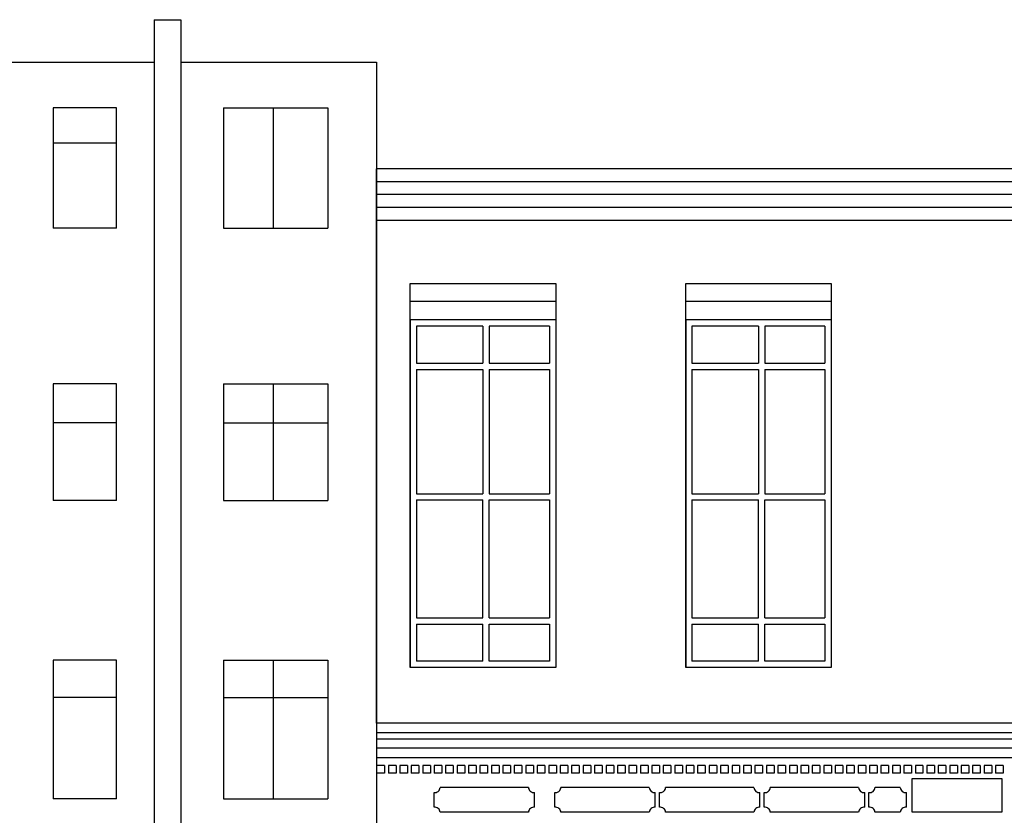
# Model space of a CAD drawing. Units: metres. Extents: x -4619 to 4290, y 1311 to 6302.
# Drawn here: x -3023 to -3013, y 1768 to 1777 of the extents above; entities that cross this region are included whole.
import ezdxf

# ---------------------------------------------------------------- set-up
doc = ezdxf.new("R2010")
doc.units = ezdxf.units.M
doc.header["$MEASUREMENT"] = 0

msp = doc.modelspace()

# ---------------------------------------------------------------- linework, layer by layer
for p, q in [((-3022.026, 1776.97), (-3022.026, 1767.014)), ((-3022.026, 1776.97), (-3021.738, 1776.97)), ((-3021.738, 1776.97), (-3021.738, 1766.726)), ((-3029.008, 1776.509), (-3022.026, 1776.509)), ((-3021.738, 1776.509), (-3019.613, 1776.509)), ((-3019.613, 1776.509), (-3019.613, 1763.31)), ((-3022.437, 1776.014), (-3023.124, 1776.014)), ((-3023.124, 1776.014), (-3023.124, 1774.707)), ((-3022.437, 1774.707), (-3022.437, 1776.014)), ((-3021.275, 1776.014), (-3021.275, 1774.707)), ((-3021.275, 1776.014), (-3020.141, 1776.014)), ((-3020.735, 1776.014), (-3020.735, 1774.707)), ((-3020.141, 1776.014), (-3020.141, 1774.707)), ((-3022.437, 1775.628), (-3023.124, 1775.628)), ((-3002.433, 1775.35), (-3019.613, 1775.35)), ((-3019.613, 1769.33), (-3019.613, 1775.35)), ((-3002.433, 1775.21), (-3019.613, 1775.21)), ((-3002.433, 1775.07), (-3019.613, 1775.07)), ((-3002.433, 1774.93), (-3019.613, 1774.93)), ((-3002.433, 1774.791), (-3019.613, 1774.791)), ((-3022.437, 1774.707), (-3023.124, 1774.707)), ((-3021.275, 1774.707), (-3020.141, 1774.707)), ((-3019.247, 1769.934), (-3019.247, 1774.106)), ((-3019.247, 1774.106), (-3017.667, 1774.106)), ((-3017.667, 1774.106), (-3017.667, 1769.934)), ((-3016.255, 1769.934), (-3016.255, 1774.106)), ((-3016.255, 1774.106), (-3014.675, 1774.106)), ((-3014.675, 1774.106), (-3014.675, 1769.934)), ((-3017.667, 1773.908), (-3019.247, 1773.908)), ((-3014.675, 1773.908), (-3016.255, 1773.908)), ((-3017.667, 1773.71), (-3019.247, 1773.71)), ((-3019.247, 1773.71), (-3019.247, 1769.934)), ((-3014.675, 1773.71), (-3016.255, 1773.71)), ((-3016.255, 1773.71), (-3016.255, 1769.934)), ((-3019.179, 1773.642), (-3019.179, 1773.238)), ((-3018.457, 1773.642), (-3019.179, 1773.642)), ((-3018.457, 1773.642), (-3018.457, 1773.238)), ((-3018.389, 1773.642), (-3018.389, 1773.238)), ((-3017.735, 1773.642), (-3018.389, 1773.642)), ((-3017.735, 1773.642), (-3017.735, 1773.238)), ((-3015.465, 1773.642), (-3016.187, 1773.642)), ((-3016.187, 1773.642), (-3016.187, 1773.238)), ((-3015.465, 1773.642), (-3015.465, 1773.238)), ((-3014.743, 1773.642), (-3015.397, 1773.642)), ((-3015.397, 1773.642), (-3015.397, 1773.238)), ((-3014.743, 1773.642), (-3014.743, 1773.238)), ((-3019.179, 1773.238), (-3018.457, 1773.238)), ((-3019.179, 1773.17), (-3018.457, 1773.17)), ((-3019.179, 1773.17), (-3019.179, 1771.822)), ((-3018.457, 1773.17), (-3018.457, 1771.822)), ((-3018.389, 1773.238), (-3017.735, 1773.238)), ((-3018.389, 1773.17), (-3018.389, 1771.822)), ((-3018.389, 1773.17), (-3017.735, 1773.17)), ((-3017.735, 1773.17), (-3017.735, 1771.822)), ((-3016.187, 1773.238), (-3015.465, 1773.238)), ((-3016.187, 1773.17), (-3016.187, 1771.822)), ((-3016.187, 1773.17), (-3015.465, 1773.17)), ((-3015.465, 1773.17), (-3015.465, 1771.822)), ((-3015.397, 1773.238), (-3014.743, 1773.238)), ((-3015.397, 1773.17), (-3015.397, 1771.822)), ((-3015.397, 1773.17), (-3014.743, 1773.17)), ((-3014.743, 1773.17), (-3014.743, 1771.822)), ((-3022.437, 1773.014), (-3023.124, 1773.014)), ((-3023.124, 1773.014), (-3023.124, 1771.747)), ((-3022.437, 1771.747), (-3022.437, 1773.014)), ((-3021.275, 1773.014), (-3021.275, 1771.747)), ((-3021.275, 1773.014), (-3020.141, 1773.014)), ((-3020.735, 1773.014), (-3020.735, 1771.747)), ((-3020.141, 1773.014), (-3020.141, 1771.747)), ((-3022.437, 1772.592), (-3023.124, 1772.592)), ((-3021.275, 1772.592), (-3020.141, 1772.592)), ((-3019.179, 1771.822), (-3018.457, 1771.822)), ((-3019.179, 1771.754), (-3018.457, 1771.754)), ((-3019.179, 1771.754), (-3019.179, 1770.474)), ((-3018.457, 1770.474), (-3018.457, 1771.754)), ((-3018.389, 1771.822), (-3017.735, 1771.822)), ((-3018.389, 1770.474), (-3018.389, 1771.754)), ((-3018.389, 1771.754), (-3017.735, 1771.754)), ((-3017.735, 1771.754), (-3017.735, 1770.474)), ((-3016.187, 1771.822), (-3015.465, 1771.822)), ((-3016.187, 1771.754), (-3016.187, 1770.474)), ((-3016.187, 1771.754), (-3015.465, 1771.754)), ((-3015.465, 1770.474), (-3015.465, 1771.754)), ((-3015.397, 1771.822), (-3014.743, 1771.822)), ((-3015.397, 1771.754), (-3014.743, 1771.754)), ((-3015.397, 1770.474), (-3015.397, 1771.754)), ((-3014.743, 1771.754), (-3014.743, 1770.474)), ((-3022.437, 1771.747), (-3023.124, 1771.747)), ((-3021.275, 1771.747), (-3020.141, 1771.747)), ((-3019.179, 1770.474), (-3018.457, 1770.474)), ((-3018.389, 1770.474), (-3017.735, 1770.474)), ((-3016.187, 1770.474), (-3015.465, 1770.474)), ((-3015.397, 1770.474), (-3014.743, 1770.474)), ((-3019.179, 1770.406), (-3018.457, 1770.406)), ((-3019.179, 1770.406), (-3019.179, 1770.002)), ((-3018.457, 1770.002), (-3018.457, 1770.406)), ((-3018.389, 1770.002), (-3018.389, 1770.406)), ((-3018.389, 1770.406), (-3017.735, 1770.406)), ((-3017.735, 1770.406), (-3017.735, 1770.002)), ((-3016.187, 1770.406), (-3016.187, 1770.002)), ((-3016.187, 1770.406), (-3015.465, 1770.406)), ((-3015.465, 1770.002), (-3015.465, 1770.406)), ((-3015.397, 1770.002), (-3015.397, 1770.406)), ((-3015.397, 1770.406), (-3014.743, 1770.406)), ((-3014.743, 1770.406), (-3014.743, 1770.002)), ((-3022.437, 1770.014), (-3023.124, 1770.014)), ((-3023.124, 1770.014), (-3023.124, 1768.509)), ((-3022.437, 1768.509), (-3022.437, 1770.014)), ((-3021.275, 1770.014), (-3021.275, 1768.509)), ((-3021.275, 1770.014), (-3020.141, 1770.014)), ((-3020.735, 1770.014), (-3020.735, 1768.509)), ((-3020.141, 1770.014), (-3020.141, 1768.509)), ((-3017.667, 1769.934), (-3019.247, 1769.934)), ((-3018.457, 1770.002), (-3019.179, 1770.002)), ((-3017.735, 1770.002), (-3018.389, 1770.002)), ((-3014.675, 1769.934), (-3016.255, 1769.934)), ((-3015.465, 1770.002), (-3016.187, 1770.002)), ((-3014.743, 1770.002), (-3015.397, 1770.002)), ((-3022.437, 1769.608), (-3023.124, 1769.608)), ((-3021.275, 1769.608), (-3020.141, 1769.608)), ((-3002.433, 1769.33), (-3019.613, 1769.33)), ((-3019.613, 1769.33), (-3019.613, 1763.31)), ((-3011.023, 1769.225), (-3019.613, 1769.225)), ((-3011.023, 1769.157), (-3019.613, 1769.157)), ((-3011.023, 1769.058), (-3019.613, 1769.058)), ((-3011.023, 1768.955), (-3019.613, 1768.955)), ((-3019.526, 1768.87), (-3019.609, 1768.87)), ((-3019.526, 1768.87), (-3019.526, 1768.787)), ((-3019.401, 1768.87), (-3019.484, 1768.87)), ((-3019.484, 1768.87), (-3019.484, 1768.787)), ((-3019.401, 1768.87), (-3019.401, 1768.787)), ((-3019.277, 1768.87), (-3019.36, 1768.87)), ((-3019.36, 1768.87), (-3019.36, 1768.787)), ((-3019.277, 1768.87), (-3019.277, 1768.787)), ((-3019.153, 1768.87), (-3019.236, 1768.87)), ((-3019.236, 1768.87), (-3019.236, 1768.787)), ((-3019.153, 1768.87), (-3019.153, 1768.787)), ((-3019.028, 1768.87), (-3019.111, 1768.87)), ((-3019.111, 1768.87), (-3019.111, 1768.787)), ((-3019.028, 1768.87), (-3019.028, 1768.787)), ((-3018.904, 1768.87), (-3018.987, 1768.87)), ((-3018.987, 1768.87), (-3018.987, 1768.787)), ((-3018.904, 1768.87), (-3018.904, 1768.787)), ((-3018.779, 1768.87), (-3018.862, 1768.87)), ((-3018.862, 1768.87), (-3018.862, 1768.787)), ((-3018.779, 1768.87), (-3018.779, 1768.787)), ((-3018.655, 1768.87), (-3018.738, 1768.87)), ((-3018.738, 1768.87), (-3018.738, 1768.787)), ((-3018.655, 1768.87), (-3018.655, 1768.787)), ((-3018.53, 1768.87), (-3018.613, 1768.87)), ((-3018.613, 1768.87), (-3018.613, 1768.787)), ((-3018.53, 1768.87), (-3018.53, 1768.787)), ((-3018.406, 1768.87), (-3018.489, 1768.87)), ((-3018.489, 1768.87), (-3018.489, 1768.787)), ((-3018.406, 1768.87), (-3018.406, 1768.787)), ((-3018.282, 1768.87), (-3018.365, 1768.87)), ((-3018.365, 1768.87), (-3018.365, 1768.787)), ((-3018.282, 1768.87), (-3018.282, 1768.787)), ((-3018.157, 1768.87), (-3018.24, 1768.87)), ((-3018.24, 1768.87), (-3018.24, 1768.787)), ((-3018.157, 1768.87), (-3018.157, 1768.787)), ((-3018.033, 1768.87), (-3018.116, 1768.87)), ((-3018.116, 1768.87), (-3018.116, 1768.787)), ((-3018.033, 1768.87), (-3018.033, 1768.787)), ((-3017.908, 1768.87), (-3017.991, 1768.87)), ((-3017.991, 1768.87), (-3017.991, 1768.787)), ((-3017.908, 1768.87), (-3017.908, 1768.787)), ((-3017.784, 1768.87), (-3017.867, 1768.87)), ((-3017.867, 1768.87), (-3017.867, 1768.787)), ((-3017.784, 1768.87), (-3017.784, 1768.787)), ((-3017.659, 1768.87), (-3017.742, 1768.87)), ((-3017.742, 1768.87), (-3017.742, 1768.787)), ((-3017.659, 1768.87), (-3017.659, 1768.787)), ((-3017.535, 1768.87), (-3017.618, 1768.87)), ((-3017.618, 1768.87), (-3017.618, 1768.787)), ((-3017.535, 1768.87), (-3017.535, 1768.787)), ((-3017.411, 1768.87), (-3017.494, 1768.87)), ((-3017.494, 1768.87), (-3017.494, 1768.787)), ((-3017.411, 1768.87), (-3017.411, 1768.787)), ((-3017.286, 1768.87), (-3017.369, 1768.87)), ((-3017.369, 1768.87), (-3017.369, 1768.787)), ((-3017.286, 1768.87), (-3017.286, 1768.787)), ((-3017.162, 1768.87), (-3017.245, 1768.87)), ((-3017.245, 1768.87), (-3017.245, 1768.787)), ((-3017.162, 1768.87), (-3017.162, 1768.787)), ((-3017.037, 1768.87), (-3017.12, 1768.87)), ((-3017.12, 1768.87), (-3017.12, 1768.787)), ((-3017.037, 1768.87), (-3017.037, 1768.787)), ((-3016.913, 1768.87), (-3016.996, 1768.87)), ((-3016.996, 1768.87), (-3016.996, 1768.787)), ((-3016.913, 1768.87), (-3016.913, 1768.787)), ((-3016.788, 1768.87), (-3016.871, 1768.87)), ((-3016.871, 1768.87), (-3016.871, 1768.787)), ((-3016.788, 1768.87), (-3016.788, 1768.787)), ((-3016.664, 1768.87), (-3016.747, 1768.87)), ((-3016.747, 1768.87), (-3016.747, 1768.787)), ((-3016.664, 1768.87), (-3016.664, 1768.787)), ((-3016.54, 1768.87), (-3016.623, 1768.87)), ((-3016.623, 1768.87), (-3016.623, 1768.787)), ((-3016.54, 1768.87), (-3016.54, 1768.787)), ((-3016.415, 1768.87), (-3016.498, 1768.87)), ((-3016.498, 1768.87), (-3016.498, 1768.787)), ((-3016.415, 1768.87), (-3016.415, 1768.787)), ((-3016.291, 1768.87), (-3016.374, 1768.87)), ((-3016.374, 1768.87), (-3016.374, 1768.787)), ((-3016.291, 1768.87), (-3016.291, 1768.787)), ((-3016.166, 1768.87), (-3016.249, 1768.87)), ((-3016.249, 1768.87), (-3016.249, 1768.787)), ((-3016.166, 1768.87), (-3016.166, 1768.787)), ((-3016.042, 1768.87), (-3016.125, 1768.87)), ((-3016.125, 1768.87), (-3016.125, 1768.787)), ((-3016.042, 1768.87), (-3016.042, 1768.787)), ((-3015.917, 1768.87), (-3016, 1768.87)), ((-3016, 1768.87), (-3016, 1768.787)), ((-3015.917, 1768.87), (-3015.917, 1768.787)), ((-3015.793, 1768.87), (-3015.876, 1768.87)), ((-3015.876, 1768.87), (-3015.876, 1768.787)), ((-3015.793, 1768.87), (-3015.793, 1768.787)), ((-3015.669, 1768.87), (-3015.752, 1768.87)), ((-3015.752, 1768.87), (-3015.752, 1768.787)), ((-3015.669, 1768.87), (-3015.669, 1768.787)), ((-3015.544, 1768.87), (-3015.627, 1768.87)), ((-3015.627, 1768.87), (-3015.627, 1768.787)), ((-3015.544, 1768.87), (-3015.544, 1768.787)), ((-3015.42, 1768.87), (-3015.503, 1768.87)), ((-3015.503, 1768.87), (-3015.503, 1768.787)), ((-3015.42, 1768.87), (-3015.42, 1768.787)), ((-3015.295, 1768.87), (-3015.378, 1768.87)), ((-3015.378, 1768.87), (-3015.378, 1768.787)), ((-3015.295, 1768.87), (-3015.295, 1768.787)), ((-3015.171, 1768.87), (-3015.254, 1768.87)), ((-3015.254, 1768.87), (-3015.254, 1768.787)), ((-3015.171, 1768.87), (-3015.171, 1768.787)), ((-3015.046, 1768.87), (-3015.129, 1768.87)), ((-3015.129, 1768.87), (-3015.129, 1768.787)), ((-3015.046, 1768.87), (-3015.046, 1768.787)), ((-3014.922, 1768.87), (-3015.005, 1768.87)), ((-3015.005, 1768.87), (-3015.005, 1768.787)), ((-3014.922, 1768.87), (-3014.922, 1768.787)), ((-3014.798, 1768.87), (-3014.881, 1768.87)), ((-3014.881, 1768.87), (-3014.881, 1768.787)), ((-3014.798, 1768.87), (-3014.798, 1768.787)), ((-3014.673, 1768.87), (-3014.756, 1768.87)), ((-3014.756, 1768.87), (-3014.756, 1768.787)), ((-3014.673, 1768.87), (-3014.673, 1768.787)), ((-3014.549, 1768.87), (-3014.632, 1768.87)), ((-3014.632, 1768.87), (-3014.632, 1768.787)), ((-3014.549, 1768.87), (-3014.549, 1768.787)), ((-3014.424, 1768.87), (-3014.507, 1768.87)), ((-3014.507, 1768.87), (-3014.507, 1768.787)), ((-3014.424, 1768.87), (-3014.424, 1768.787)), ((-3014.3, 1768.87), (-3014.383, 1768.87)), ((-3014.383, 1768.87), (-3014.383, 1768.787)), ((-3014.3, 1768.87), (-3014.3, 1768.787)), ((-3014.175, 1768.87), (-3014.258, 1768.87)), ((-3014.258, 1768.87), (-3014.258, 1768.787)), ((-3014.175, 1768.87), (-3014.175, 1768.787)), ((-3014.051, 1768.87), (-3014.134, 1768.87)), ((-3014.134, 1768.87), (-3014.134, 1768.787)), ((-3014.051, 1768.87), (-3014.051, 1768.787)), ((-3013.927, 1768.87), (-3014.01, 1768.87)), ((-3014.01, 1768.87), (-3014.01, 1768.787)), ((-3013.927, 1768.87), (-3013.927, 1768.787)), ((-3013.802, 1768.87), (-3013.885, 1768.87)), ((-3013.885, 1768.87), (-3013.885, 1768.787)), ((-3013.802, 1768.87), (-3013.802, 1768.787)), ((-3013.678, 1768.87), (-3013.761, 1768.87)), ((-3013.761, 1768.87), (-3013.761, 1768.787)), ((-3013.678, 1768.87), (-3013.678, 1768.787)), ((-3013.553, 1768.87), (-3013.636, 1768.87)), ((-3013.636, 1768.87), (-3013.636, 1768.787)), ((-3013.553, 1768.87), (-3013.553, 1768.787)), ((-3013.429, 1768.87), (-3013.512, 1768.87)), ((-3013.512, 1768.87), (-3013.512, 1768.787)), ((-3013.429, 1768.87), (-3013.429, 1768.787)), ((-3013.304, 1768.87), (-3013.387, 1768.87)), ((-3013.387, 1768.87), (-3013.387, 1768.787)), ((-3013.304, 1768.87), (-3013.304, 1768.787)), ((-3013.18, 1768.87), (-3013.263, 1768.87)), ((-3013.263, 1768.87), (-3013.263, 1768.787)), ((-3013.18, 1768.87), (-3013.18, 1768.787)), ((-3013.056, 1768.87), (-3013.139, 1768.87)), ((-3013.139, 1768.87), (-3013.139, 1768.787)), ((-3013.056, 1768.87), (-3013.056, 1768.787)), ((-3012.931, 1768.87), (-3013.014, 1768.87)), ((-3013.014, 1768.87), (-3013.014, 1768.787)), ((-3012.931, 1768.87), (-3012.931, 1768.787)), ((-3012.807, 1768.87), (-3012.89, 1768.87)), ((-3012.89, 1768.87), (-3012.89, 1768.787)), ((-3012.807, 1768.87), (-3012.807, 1768.787)), ((-3019.526, 1768.787), (-3019.609, 1768.787)), ((-3019.401, 1768.787), (-3019.484, 1768.787)), ((-3019.277, 1768.787), (-3019.36, 1768.787)), ((-3019.153, 1768.787), (-3019.236, 1768.787)), ((-3019.028, 1768.787), (-3019.111, 1768.787)), ((-3018.904, 1768.787), (-3018.987, 1768.787)), ((-3018.779, 1768.787), (-3018.862, 1768.787)), ((-3018.655, 1768.787), (-3018.738, 1768.787)), ((-3018.53, 1768.787), (-3018.613, 1768.787)), ((-3018.406, 1768.787), (-3018.489, 1768.787)), ((-3018.282, 1768.787), (-3018.365, 1768.787)), ((-3018.157, 1768.787), (-3018.24, 1768.787)), ((-3018.033, 1768.787), (-3018.116, 1768.787)), ((-3017.908, 1768.787), (-3017.991, 1768.787)), ((-3017.784, 1768.787), (-3017.867, 1768.787)), ((-3017.659, 1768.787), (-3017.742, 1768.787)), ((-3017.535, 1768.787), (-3017.618, 1768.787)), ((-3017.411, 1768.787), (-3017.494, 1768.787)), ((-3017.286, 1768.787), (-3017.369, 1768.787)), ((-3017.162, 1768.787), (-3017.245, 1768.787)), ((-3017.037, 1768.787), (-3017.12, 1768.787)), ((-3016.913, 1768.787), (-3016.996, 1768.787)), ((-3016.788, 1768.787), (-3016.871, 1768.787)), ((-3016.664, 1768.787), (-3016.747, 1768.787)), ((-3016.54, 1768.787), (-3016.623, 1768.787)), ((-3016.415, 1768.787), (-3016.498, 1768.787)), ((-3016.291, 1768.787), (-3016.374, 1768.787)), ((-3016.166, 1768.787), (-3016.249, 1768.787)), ((-3016.042, 1768.787), (-3016.125, 1768.787)), ((-3015.917, 1768.787), (-3016, 1768.787)), ((-3015.793, 1768.787), (-3015.876, 1768.787)), ((-3015.669, 1768.787), (-3015.752, 1768.787)), ((-3015.544, 1768.787), (-3015.627, 1768.787)), ((-3015.42, 1768.787), (-3015.503, 1768.787)), ((-3015.295, 1768.787), (-3015.378, 1768.787)), ((-3015.171, 1768.787), (-3015.254, 1768.787)), ((-3015.046, 1768.787), (-3015.129, 1768.787)), ((-3014.922, 1768.787), (-3015.005, 1768.787)), ((-3014.798, 1768.787), (-3014.881, 1768.787)), ((-3014.673, 1768.787), (-3014.756, 1768.787)), ((-3014.549, 1768.787), (-3014.632, 1768.787)), ((-3014.424, 1768.787), (-3014.507, 1768.787)), ((-3014.3, 1768.787), (-3014.383, 1768.787)), ((-3014.175, 1768.787), (-3014.258, 1768.787)), ((-3014.051, 1768.787), (-3014.134, 1768.787)), ((-3013.927, 1768.787), (-3014.01, 1768.787)), ((-3013.802, 1768.787), (-3013.885, 1768.787)), ((-3013.678, 1768.787), (-3013.761, 1768.787)), ((-3013.553, 1768.787), (-3013.636, 1768.787)), ((-3013.429, 1768.787), (-3013.512, 1768.787)), ((-3013.304, 1768.787), (-3013.387, 1768.787)), ((-3013.18, 1768.787), (-3013.263, 1768.787)), ((-3013.056, 1768.787), (-3013.139, 1768.787)), ((-3012.931, 1768.787), (-3013.014, 1768.787)), ((-3012.807, 1768.787), (-3012.89, 1768.787)), ((-3013.794, 1768.362), (-3013.794, 1768.73)), ((-3013.794, 1768.73), (-3012.821, 1768.73)), ((-3012.821, 1768.73), (-3012.821, 1768.362)), ((-3018.988, 1768.417), (-3018.988, 1768.576)), ((-3017.963, 1768.631), (-3018.921, 1768.631)), ((-3017.896, 1768.417), (-3017.896, 1768.576)), ((-3017.677, 1768.417), (-3017.677, 1768.576)), ((-3016.651, 1768.631), (-3017.61, 1768.631)), ((-3016.585, 1768.417), (-3016.585, 1768.576)), ((-3016.54, 1768.417), (-3016.54, 1768.576)), ((-3015.514, 1768.631), (-3016.473, 1768.631)), ((-3015.448, 1768.417), (-3015.448, 1768.576)), ((-3015.403, 1768.417), (-3015.403, 1768.576)), ((-3014.378, 1768.631), (-3015.336, 1768.631)), ((-3014.311, 1768.417), (-3014.311, 1768.576)), ((-3014.266, 1768.417), (-3014.266, 1768.576)), ((-3013.924, 1768.631), (-3014.199, 1768.631)), ((-3013.858, 1768.417), (-3013.858, 1768.576)), ((-3022.437, 1768.509), (-3023.124, 1768.509)), ((-3021.275, 1768.509), (-3020.141, 1768.509)), ((-3017.963, 1768.362), (-3018.921, 1768.362)), ((-3016.651, 1768.362), (-3017.61, 1768.362)), ((-3015.514, 1768.362), (-3016.473, 1768.362)), ((-3014.378, 1768.362), (-3015.336, 1768.362)), ((-3013.924, 1768.362), (-3014.199, 1768.362)), ((-3012.821, 1768.362), (-3013.794, 1768.362))]:
    msp.add_line(p, q)
for centre, start, end in [((-3018.98, 1768.634), 262.1345, 357.3397), ((-3017.904, 1768.634), 182.6603, 277.8655), ((-3017.669, 1768.634), 262.1345, 357.3397), ((-3016.593, 1768.634), 182.6603, 277.8655), ((-3016.532, 1768.634), 262.1345, 357.3397), ((-3015.456, 1768.634), 182.6603, 277.8655), ((-3015.395, 1768.634), 262.1345, 357.3397), ((-3014.319, 1768.634), 182.6603, 277.8655), ((-3014.258, 1768.634), 262.1345, 357.3397), ((-3013.866, 1768.634), 182.6603, 277.8655), ((-3018.98, 1768.359), 2.6603, 97.8655), ((-3017.904, 1768.359), 82.1345, 177.3397), ((-3017.669, 1768.359), 2.6603, 97.8655), ((-3016.593, 1768.359), 82.1345, 177.3397), ((-3016.532, 1768.359), 2.6603, 97.8655), ((-3015.456, 1768.359), 82.1345, 177.3397), ((-3015.395, 1768.359), 2.6603, 97.8655), ((-3014.319, 1768.359), 82.1345, 177.3397), ((-3014.258, 1768.359), 2.6603, 97.8655), ((-3013.866, 1768.359), 82.1345, 177.3397)]:
    msp.add_arc(centre, 0.0585, start, end)

doc.saveas('drawing.dxf')
